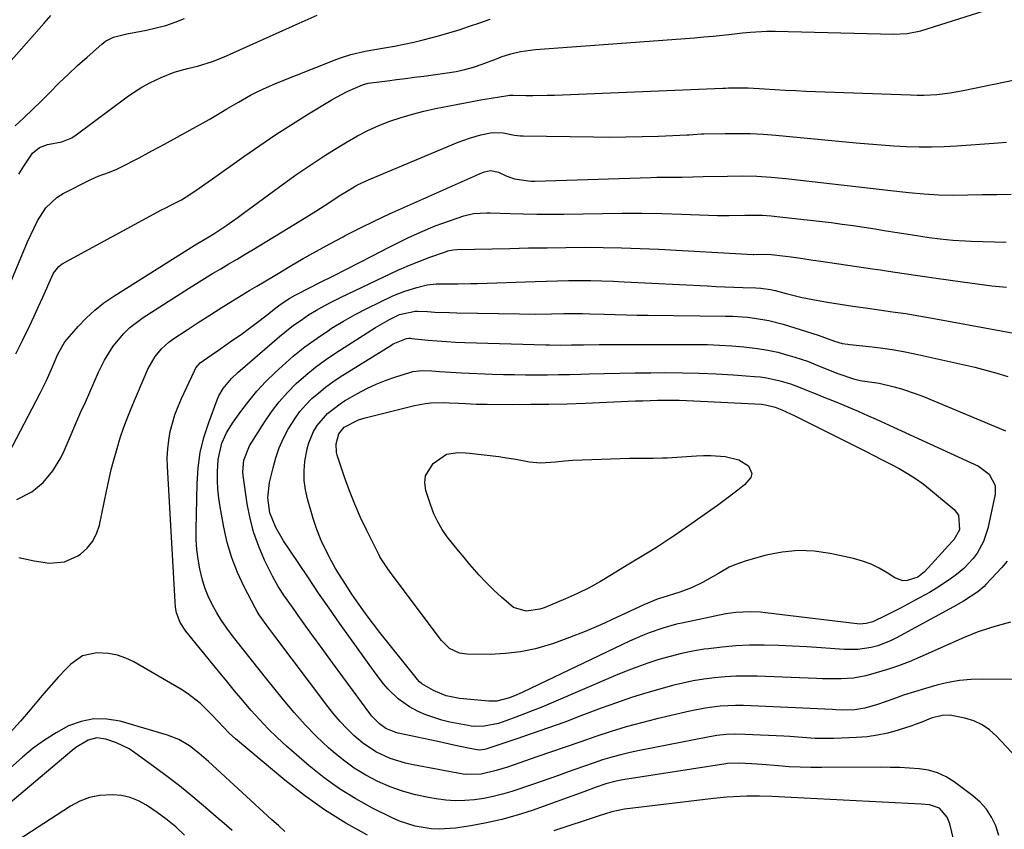
# Model space of a CAD drawing. Units: inches. Extents: x 1847085 to 1852515, y 474005 to 480336.
# Drawn here: x 1850923 to 1851208, y 477590 to 477824 of the extents above; entities that cross this region are included whole.
import ezdxf

# ---------------------------------------------------------------- set-up
doc = ezdxf.new("R2010")
doc.units = ezdxf.units.IN
doc.header["$MEASUREMENT"] = 0
doc.layers.add('7', color=7, linetype='Continuous')
doc.layers.add('8', color=7, linetype='Continuous')

msp = doc.modelspace()

# ---------------------------------------------------------------- linework, layer by layer
at = {"layer": '7', "color": 18}
for points in [[(1850910.39, 477725.16, 1728), (1850924.86, 477759.79, 1728), (1850925.78, 477761.85, 1728), (1850927.8, 477765.87, 1728), (1850930.19, 477769.64, 1728), (1850933.35, 477772.61, 1728), (1850935.22, 477773.78, 1728), (1850943.17, 477777.84, 1728), (1850945.28, 477778.8, 1728), (1850948.56, 477779.93, 1728), (1850950.7, 477780.81, 1728), (1850951.74, 477781.31, 1728), (1850957.16, 477784.14, 1728), (1850960.86, 477786.1, 1728), (1850964.54, 477788.08, 1728), (1850968.21, 477790.09, 1728), (1850971.87, 477792.13, 1728), (1850975.71, 477794.29, 1728), (1850977.43, 477795.27, 1728), (1850980.84, 477797.27, 1728), (1850982.54, 477798.28, 1728), (1850985.95, 477800.29, 1728), (1850989.4, 477802.23, 1728), (1850991.2, 477803.17, 1728), (1850992.98, 477804.05, 1728), (1850996.64, 477805.63, 1728), (1851014.42, 477812.67, 1728), (1851015.76, 477813.16, 1728), (1851018.48, 477814.02, 1728), (1851022.64, 477815, 1728), (1851025.45, 477815.51, 1728), (1851028.29, 477815.97, 1728), (1851031.11, 477816.47, 1728), (1851033.92, 477817.03, 1728), (1851036.71, 477817.66, 1728), (1851039.49, 477818.35, 1728), (1851043.84, 477819.5, 1728), (1851046.87, 477820.34, 1728), (1851049.88, 477821.24, 1728), (1851052.87, 477822.22, 1728), (1851055.83, 477823.26, 1728), (1851058.8, 477824.31, 1728)], [(1850919.43, 477811.55, 1722), (1850929.64, 477823.15, 1722), (1850931.66, 477825.37, 1722)], [(1850921.24, 477793.38, 1724), (1850923.79, 477795.72, 1724), (1850926.31, 477798.09, 1724), (1850928.78, 477800.51, 1724), (1850931.22, 477802.96, 1724), (1850934.07, 477805.83, 1724), (1850936.7, 477808.37, 1724), (1850939.38, 477810.85, 1724), (1850942.1, 477813.3, 1724), (1850946.43, 477817.1, 1724), (1850947.47, 477817.89, 1724), (1850949.77, 477819.08, 1724), (1850953.62, 477820.06, 1724), (1850956.24, 477820.57, 1724), (1850959.31, 477821.12, 1724), (1850962.13, 477821.74, 1724), (1850964.91, 477822.48, 1724), (1850967.63, 477823.42, 1724), (1850970.31, 477824.49, 1724)], [(1850922.37, 477779.41, 1726), (1850923.78, 477781.73, 1726), (1850926.27, 477785.47, 1726), (1850928.37, 477787.11, 1726), (1850930.68, 477787.98, 1726), (1850934.76, 477788.73, 1726), (1850937.65, 477789.93, 1726), (1850938.98, 477790.78, 1726), (1850953.73, 477801.75, 1726), (1850955.84, 477803.21, 1726), (1850958.01, 477804.58, 1726), (1850960.25, 477805.82, 1726), (1850963.54, 477807.41, 1726), (1850967.31, 477808.9, 1726), (1850971.22, 477810.01, 1726), (1850974.07, 477810.68, 1726), (1850978.45, 477812.02, 1726), (1850981.64, 477813.31, 1726), (1851003.52, 477823.11, 1726), (1851005.25, 477823.88, 1726), (1851008.71, 477825.42, 1726)], [(1850919.31, 477698.34, 1732), (1850928.53, 477715.97, 1732), (1850930.22, 477719.38, 1732), (1850931.77, 477722.85, 1732), (1850933.69, 477727.28, 1732), (1850935.71, 477730.82, 1732), (1850936.35, 477731.62, 1732), (1850939.5, 477735.24, 1732), (1850941.86, 477737.71, 1732), (1850944.34, 477740.02, 1732), (1850947.01, 477742.11, 1732), (1850949.82, 477744.05, 1732), (1850973.17, 477758.72, 1732), (1850973.91, 477759.17, 1732), (1850976.92, 477760.94, 1732), (1850979.13, 477762.33, 1732), (1850982.59, 477764.64, 1732), (1850985.82, 477766.9, 1732), (1850987.41, 477768.05, 1732), (1850998.95, 477776.54, 1732), (1851002.89, 477779.35, 1732), (1851006.88, 477782.1, 1732), (1851010.93, 477784.75, 1732), (1851015.03, 477787.33, 1732), (1851017.42, 477788.79, 1732), (1851020.41, 477790.49, 1732), (1851023.45, 477792.06, 1732), (1851026.59, 477793.45, 1732), (1851029.78, 477794.71, 1732), (1851033.04, 477795.8, 1732), (1851036.33, 477796.8, 1732), (1851039.66, 477797.64, 1732), (1851043.02, 477798.39, 1732), (1851049.05, 477799.6, 1732), (1851051.56, 477800.09, 1732), (1851054.08, 477800.55, 1732), (1851056.6, 477800.99, 1732), (1851059.12, 477801.41, 1732), (1851063.96, 477802.18, 1732), (1851064.4, 477802.23, 1732), (1851065.06, 477802.26, 1732), (1851065.5, 477802.26, 1732), (1851069.19, 477802.2, 1732), (1851071.25, 477802.18, 1732), (1851075.38, 477802.24, 1732), (1851077.45, 477802.3, 1732), (1851126.2, 477804.27, 1732), (1851127.02, 477804.32, 1732), (1851127.83, 477804.36, 1732), (1851131.11, 477804.42, 1732), (1851133.57, 477804.36, 1732), (1851138.3, 477804.07, 1732), (1851141.28, 477803.88, 1732), (1851144.26, 477803.72, 1732), (1851147.24, 477803.58, 1732), (1851150.22, 477803.45, 1732), (1851180.55, 477802.34, 1732), (1851182.47, 477802.3, 1732), (1851184.4, 477802.31, 1732), (1851188.23, 477802.51, 1732), (1851192.05, 477802.94, 1732), (1851195.83, 477803.61, 1732), (1851228.52, 477810.43, 1732)], [(1850921.74, 477685.12, 1734), (1850926.07, 477687.37, 1734), (1850929.44, 477690.07, 1734), (1850932.23, 477693.47, 1734), (1850934.49, 477697.24, 1734), (1850935.45, 477699.23, 1734), (1850940.35, 477710.48, 1734), (1850941.62, 477713.37, 1734), (1850942.89, 477716.26, 1734), (1850944.16, 477719.14, 1734), (1850945.45, 477722.02, 1734), (1850947.12, 477725.51, 1734), (1850949.67, 477729.58, 1734), (1850952.78, 477733.25, 1734), (1850954.51, 477734.92, 1734), (1850958.35, 477737.81, 1734), (1850971.49, 477746.27, 1734), (1850973.8, 477747.74, 1734), (1850976.13, 477749.18, 1734), (1850978.48, 477750.6, 1734), (1850980.83, 477751.99, 1734), (1850983.2, 477753.37, 1734), (1850985.56, 477754.77, 1734), (1850987.91, 477756.18, 1734), (1850990.25, 477757.59, 1734), (1851004.28, 477766.14, 1734), (1851008.35, 477768.68, 1734), (1851012.38, 477771.29, 1734), (1851015.14, 477773.1, 1734), (1851017.68, 477774.67, 1734), (1851020.26, 477776.16, 1734), (1851022.92, 477777.48, 1734), (1851024.29, 477778.08, 1734), (1851049.62, 477788.66, 1734), (1851052.82, 477789.86, 1734), (1851056.1, 477790.82, 1734), (1851059.43, 477791.49, 1734), (1851062.6, 477791.35, 1734), (1851065.92, 477790.71, 1734), (1851067.59, 477790.5, 1734), (1851068.43, 477790.46, 1734), (1851088.74, 477790.16, 1734), (1851093.46, 477790.13, 1734), (1851098.18, 477790.16, 1734), (1851102.9, 477790.26, 1734), (1851107.62, 477790.42, 1734), (1851115.83, 477790.78, 1734), (1851116.44, 477790.81, 1734), (1851117.66, 477790.88, 1734), (1851120.09, 477791.04, 1734), (1851120.7, 477791.06, 1734), (1851126.87, 477791.2, 1734), (1851130.55, 477791.21, 1734), (1851134.24, 477791.15, 1734), (1851137.92, 477790.95, 1734), (1851141.6, 477790.67, 1734), (1851164.82, 477788.49, 1734), (1851168.46, 477788.17, 1734), (1851172.1, 477787.88, 1734), (1851175.75, 477787.64, 1734), (1851179.4, 477787.43, 1734), (1851183.05, 477787.32, 1734), (1851186.7, 477787.29, 1734), (1851190.34, 477787.39, 1734), (1851193.99, 477787.59, 1734), (1851204.7, 477788.35, 1734), (1851208.36, 477788.66, 1734)], [(1850922.36, 477668.35, 1736), (1850926.77, 477667.37, 1736), (1850931.24, 477666.72, 1736), (1850935.54, 477667.04, 1736), (1850939.46, 477668.82, 1736), (1850940.17, 477669.31, 1736), (1850942.11, 477671.02, 1736), (1850943.73, 477672.95, 1736), (1850944.87, 477675.19, 1736), (1850945.69, 477677.65, 1736), (1850947.72, 477687.53, 1736), (1850948.4, 477690.65, 1736), (1850949.13, 477693.77, 1736), (1850949.93, 477696.87, 1736), (1850950.79, 477699.95, 1736), (1850951.73, 477703.01, 1736), (1850952.75, 477706.04, 1736), (1850953.88, 477709.03, 1736), (1850955.08, 477711.99, 1736), (1850959.72, 477722.86, 1736), (1850961.83, 477726.6, 1736), (1850963.66, 477728.81, 1736), (1850965.78, 477730.72, 1736), (1850966.94, 477731.56, 1736), (1850971.05, 477734.29, 1736), (1850974.33, 477736.44, 1736), (1850977.62, 477738.55, 1736), (1850980.93, 477740.63, 1736), (1850984.26, 477742.69, 1736), (1850989.28, 477745.75, 1736), (1850991.31, 477746.98, 1736), (1850993.35, 477748.21, 1736), (1850997.42, 477750.65, 1736), (1851000.89, 477752.72, 1736), (1851004.69, 477754.93, 1736), (1851008.51, 477757.1, 1736), (1851012.37, 477759.2, 1736), (1851016.25, 477761.25, 1736), (1851016.9, 477761.58, 1736), (1851021.14, 477763.73, 1736), (1851025.4, 477765.83, 1736), (1851029.71, 477767.85, 1736), (1851034.03, 477769.82, 1736), (1851056.62, 477779.87, 1736), (1851057.19, 477780.08, 1736), (1851058.96, 477780.44, 1736), (1851061.26, 477779.97, 1736), (1851063.68, 477778.78, 1736), (1851065.92, 477778.01, 1736), (1851070.63, 477777.37, 1736), (1851071.83, 477777.37, 1736), (1851105.39, 477778.45, 1736), (1851107.16, 477778.5, 1736), (1851110.68, 477778.55, 1736), (1851114.44, 477778.54, 1736), (1851117.5, 477778.59, 1736), (1851120.57, 477778.69, 1736), (1851127.54, 477778.85, 1736), (1851131.78, 477778.86, 1736), (1851136.03, 477778.76, 1736), (1851140.26, 477778.49, 1736), (1851144.49, 477778.1, 1736), (1851175.72, 477774.58, 1736), (1851180.07, 477774.12, 1736), (1851184.43, 477773.7, 1736), (1851188.8, 477773.42, 1736), (1851193.17, 477773.35, 1736), (1851197.17, 477773.4, 1736), (1851201.35, 477773.45, 1736), (1851205.54, 477773.51, 1736), (1851209.73, 477773.58, 1736)], [(1851206.11, 477587.82, 1738), (1851205.25, 477590.53, 1738), (1851204.04, 477593.05, 1738), (1851202.58, 477595.39, 1738), (1851200.74, 477597.44, 1738), (1851198.65, 477599.29, 1738), (1851193.25, 477603.3, 1738), (1851190.9, 477604.75, 1738), (1851188.44, 477605.92, 1738), (1851185.83, 477606.66, 1738), (1851183.1, 477607.12, 1738), (1851180.29, 477607.31, 1738), (1851177.47, 477607.45, 1738), (1851174.66, 477607.52, 1738), (1851171.84, 477607.54, 1738), (1851154.88, 477607.43, 1738), (1851151.74, 477607.46, 1738), (1851148.61, 477607.54, 1738), (1851145.48, 477607.71, 1738), (1851142.35, 477607.94, 1738), (1851137.63, 477608.35, 1738), (1851134.56, 477608.56, 1738), (1851130.89, 477608.76, 1738), (1851127.54, 477608.6, 1738), (1851127.07, 477608.53, 1738), (1851097.3, 477603.92, 1738), (1851095.3, 477603.55, 1738), (1851092.3, 477602.73, 1738), (1851089.58, 477601.75, 1738), (1851085.97, 477600.38, 1738), (1851071.04, 477595.05, 1738), (1851066.66, 477593.63, 1738), (1851062.24, 477592.39, 1738), (1851057.76, 477591.4, 1738), (1851053.23, 477590.59, 1738), (1851048.82, 477589.94, 1738), (1851044.11, 477589.6, 1738), (1851041.75, 477589.72, 1738), (1851037.08, 477590.46, 1738), (1851032.59, 477591.91, 1738), (1851030.43, 477592.87, 1738), (1851024.76, 477595.71, 1738), (1851019.91, 477598.37, 1738), (1851015.22, 477601.26, 1738), (1851010.76, 477604.5, 1738), (1851006.45, 477607.96, 1738), (1850999.86, 477613.68, 1738), (1850997.15, 477616.15, 1738), (1850994.51, 477618.69, 1738), (1850992, 477621.35, 1738), (1850989.56, 477624.09, 1738), (1850987.19, 477626.9, 1738), (1850984.83, 477629.72, 1738), (1850982.49, 477632.55, 1738), (1850980.17, 477635.39, 1738), (1850970.73, 477647, 1738), (1850969.06, 477649.51, 1738), (1850968.03, 477652.32, 1738), (1850967.75, 477653.92, 1738), (1850967.6, 477655.48, 1738), (1850965.39, 477694.68, 1738), (1850965.35, 477697.23, 1738), (1850965.46, 477699.76, 1738), (1850965.76, 477702.28, 1738), (1850966.21, 477704.79, 1738), (1850966.84, 477707.26, 1738), (1850967.57, 477709.7, 1738), (1850968.47, 477712.08, 1738), (1850969.47, 477714.43, 1738), (1850973.18, 477722.41, 1738), (1850973.63, 477723.24, 1738), (1850974.84, 477724.7, 1738), (1850978.02, 477726.94, 1738), (1850980.17, 477728.41, 1738), (1850984.26, 477731.25, 1738), (1850986.7, 477732.98, 1738), (1850989.12, 477734.74, 1738), (1850991.51, 477736.53, 1738), (1850993.88, 477738.35, 1738), (1850997.21, 477740.95, 1738), (1850998.62, 477742, 1738), (1851000.83, 477743.43, 1738), (1851002.36, 477744.3, 1738), (1851003.14, 477744.71, 1738), (1851009.73, 477748.05, 1738), (1851013.5, 477749.96, 1738), (1851017.26, 477751.88, 1738), (1851021.02, 477753.81, 1738), (1851024.78, 477755.74, 1738), (1851029.59, 477758.22, 1738), (1851032.29, 477759.59, 1738), (1851035.01, 477760.92, 1738), (1851038.64, 477762.62, 1738), (1851042.96, 477764.41, 1738), (1851045.16, 477765.23, 1738), (1851051.22, 477767.36, 1738), (1851054.02, 477768.03, 1738), (1851057.89, 477768.2, 1738), (1851058.86, 477768.18, 1738), (1851064.66, 477767.98, 1738), (1851068.53, 477767.88, 1738), (1851072.4, 477767.81, 1738), (1851076.27, 477767.81, 1738), (1851080.14, 477767.84, 1738), (1851091.4, 477768.03, 1738), (1851097.1, 477768.08, 1738), (1851102.81, 477768.06, 1738), (1851108.52, 477767.96, 1738), (1851114.22, 477767.79, 1738), (1851124.7, 477767.4, 1738), (1851125.16, 477767.38, 1738), (1851126.1, 477767.37, 1738), (1851127.96, 477767.4, 1738), (1851132.6, 477767.51, 1738), (1851135.15, 477767.52, 1738), (1851137.69, 477767.46, 1738), (1851140.23, 477767.29, 1738), (1851142.77, 477767.05, 1738), (1851157.59, 477765.34, 1738), (1851160.79, 477764.94, 1738), (1851164, 477764.51, 1738), (1851167.19, 477764.03, 1738), (1851170.38, 477763.51, 1738), (1851172.99, 477763.07, 1738), (1851176.76, 477762.45, 1738), (1851180.54, 477761.86, 1738), (1851183.52, 477761.41, 1738), (1851185.94, 477761.05, 1738), (1851189.17, 477760.64, 1738), (1851192.83, 477760.28, 1738), (1851196.36, 477760.05, 1738), (1851198.13, 477759.98, 1738), (1851208.28, 477759.72, 1738)], [(1851214.46, 477632.99, 1742), (1851201.46, 477633.11, 1742), (1851198.1, 477633, 1742), (1851194.77, 477632.7, 1742), (1851191.47, 477632.12, 1742), (1851188.2, 477631.35, 1742), (1851184.9, 477630.39, 1742), (1851181.73, 477629.42, 1742), (1851178.58, 477628.39, 1742), (1851175.45, 477627.32, 1742), (1851171.01, 477625.76, 1742), (1851167.32, 477624.68, 1742), (1851164.48, 477624.23, 1742), (1851160.94, 477624.09, 1742), (1851158.94, 477624.22, 1742), (1851157.93, 477624.28, 1742), (1851134.4, 477625.37, 1742), (1851132.17, 477625.43, 1742), (1851129.94, 477625.43, 1742), (1851125.49, 477625.21, 1742), (1851121.07, 477624.67, 1742), (1851116.7, 477623.82, 1742), (1851107.07, 477621.56, 1742), (1851102.64, 477620.45, 1742), (1851098.23, 477619.24, 1742), (1851093.87, 477617.91, 1742), (1851089.4, 477616.44, 1742), (1851085.14, 477614.96, 1742), (1851080.89, 477613.49, 1742), (1851076.63, 477612.01, 1742), (1851072.38, 477610.53, 1742), (1851067.13, 477608.71, 1742), (1851063.86, 477607.61, 1742), (1851060.57, 477606.58, 1742), (1851056.22, 477605.52, 1742), (1851052.08, 477605.44, 1742), (1851051.05, 477605.59, 1742), (1851036.56, 477608.25, 1742), (1851034.31, 477608.75, 1742), (1851029.91, 477610.13, 1742), (1851025.72, 477612.05, 1742), (1851021.9, 477614.59, 1742), (1851019.38, 477616.76, 1742), (1851017.36, 477618.74, 1742), (1851015.41, 477620.78, 1742), (1851013.58, 477622.93, 1742), (1851011.81, 477625.14, 1742), (1850996.17, 477645.91, 1742), (1850994.73, 477647.82, 1742), (1850991.94, 477651.68, 1742), (1850991.33, 477652.7, 1742), (1850990.75, 477653.74, 1742), (1850987.61, 477659.83, 1742), (1850985.68, 477664, 1742), (1850984.02, 477668.26, 1742), (1850982.73, 477672.65, 1742), (1850981.71, 477677.13, 1742), (1850980.64, 477683.02, 1742), (1850980.26, 477685.54, 1742), (1850979.99, 477688.08, 1742), (1850979.89, 477690.62, 1742), (1850979.89, 477693.18, 1742), (1850980.08, 477696.69, 1742), (1850981.18, 477701.41, 1742), (1850982.51, 477704.42, 1742), (1850984.23, 477707.23, 1742), (1850986.66, 477710.67, 1742), (1850988.92, 477713.66, 1742), (1850991.31, 477716.55, 1742), (1850993.86, 477719.28, 1742), (1850996.54, 477721.91, 1742), (1850998.58, 477723.79, 1742), (1851001.84, 477726.64, 1742), (1851005.2, 477729.37, 1742), (1851008.71, 477731.91, 1742), (1851012.31, 477734.32, 1742), (1851012.93, 477734.72, 1742), (1851016.33, 477736.78, 1742), (1851019.77, 477738.74, 1742), (1851023.28, 477740.57, 1742), (1851026.85, 477742.31, 1742), (1851030.69, 477744.1, 1742), (1851034.11, 477745.5, 1742), (1851037.64, 477746.59, 1742), (1851040.61, 477747.34, 1742), (1851043.18, 477747.61, 1742), (1851047.62, 477747.61, 1742), (1851049.51, 477747.61, 1742), (1851053.29, 477747.67, 1742), (1851055.18, 477747.72, 1742), (1851071.87, 477748.33, 1742), (1851075.09, 477748.43, 1742), (1851078.31, 477748.51, 1742), (1851081.54, 477748.55, 1742), (1851084.76, 477748.56, 1742), (1851087.99, 477748.54, 1742), (1851091.21, 477748.48, 1742), (1851094.44, 477748.37, 1742), (1851097.66, 477748.23, 1742), (1851121.67, 477746.99, 1742), (1851124.26, 477746.87, 1742), (1851126.85, 477746.75, 1742), (1851129.44, 477746.66, 1742), (1851132.03, 477746.57, 1742), (1851135.8, 477746.46, 1742), (1851137.21, 477746.37, 1742), (1851139.99, 477745.98, 1742), (1851141.37, 477745.66, 1742), (1851144.6, 477744.8, 1742), (1851146.9, 477744.22, 1742), (1851149.21, 477743.69, 1742), (1851153.88, 477742.78, 1742), (1851156.51, 477742.33, 1742), (1851160.18, 477741.73, 1742), (1851163.84, 477741.15, 1742), (1851167.52, 477740.62, 1742), (1851171.52, 477740.08, 1742), (1851175.36, 477739.54, 1742), (1851179.19, 477738.97, 1742), (1851183.02, 477738.34, 1742), (1851186.83, 477737.67, 1742), (1851211.58, 477733.14, 1742)], [(1851209.57, 477649.58, 1744), (1851205.65, 477648.54, 1744), (1851203.71, 477647.99, 1744), (1851199.87, 477646.72, 1744), (1851196.13, 477645.19, 1744), (1851183.3, 477639.44, 1744), (1851180.2, 477638.13, 1744), (1851177.06, 477636.92, 1744), (1851173.87, 477635.86, 1744), (1851170.65, 477634.9, 1744), (1851167.63, 477634.08, 1744), (1851164.11, 477633.36, 1744), (1851160.53, 477633.12, 1744), (1851158.73, 477633.12, 1744), (1851155.12, 477633.19, 1744), (1851153.31, 477633.25, 1744), (1851136.14, 477633.9, 1744), (1851133.04, 477633.95, 1744), (1851129.95, 477633.91, 1744), (1851126.86, 477633.74, 1744), (1851123.77, 477633.48, 1744), (1851120.7, 477633.08, 1744), (1851117.64, 477632.58, 1744), (1851114.62, 477631.93, 1744), (1851111.61, 477631.19, 1744), (1851108.65, 477630.39, 1744), (1851104.2, 477629.1, 1744), (1851099.77, 477627.73, 1744), (1851095.39, 477626.23, 1744), (1851091.04, 477624.65, 1744), (1851085.12, 477622.4, 1744), (1851080.44, 477620.65, 1744), (1851075.75, 477618.94, 1744), (1851071.04, 477617.3, 1744), (1851066.32, 477615.69, 1744), (1851057.58, 477612.77, 1744), (1851057.21, 477612.67, 1744), (1851055.68, 477612.52, 1744), (1851054.53, 477612.66, 1744), (1851050.65, 477613.48, 1744), (1851048.33, 477613.98, 1744), (1851043.69, 477614.97, 1744), (1851041.37, 477615.48, 1744), (1851032.23, 477617.47, 1744), (1851031.49, 477617.65, 1744), (1851028.62, 477618.76, 1744), (1851026.77, 477620.09, 1744), (1851024.59, 477622.39, 1744), (1851024.01, 477623.14, 1744), (1851019.13, 477629.72, 1744), (1851016.14, 477633.77, 1744), (1851013.16, 477637.84, 1744), (1851010.19, 477641.92, 1744), (1851007.24, 477646, 1744), (1851003.25, 477651.56, 1744), (1851002.26, 477652.94, 1744), (1851001.27, 477654.33, 1744), (1850999.29, 477657.1, 1744), (1850997.43, 477659.94, 1744), (1850995.81, 477662.92, 1744), (1850993.51, 477667.59, 1744), (1850991.81, 477671.51, 1744), (1850990.36, 477675.51, 1744), (1850989.3, 477679.63, 1744), (1850988.49, 477683.83, 1744), (1850987.31, 477692.04, 1744), (1850987.21, 477693.17, 1744), (1850987.47, 477696.52, 1744), (1850989.17, 477700.67, 1744), (1850993.5, 477707.57, 1744), (1850995.55, 477710.57, 1744), (1850997.75, 477713.44, 1744), (1851000.16, 477716.15, 1744), (1851002.71, 477718.73, 1744), (1851005.44, 477721.14, 1744), (1851008.25, 477723.45, 1744), (1851011.18, 477725.6, 1744), (1851014.19, 477727.64, 1744), (1851025.65, 477734.96, 1744), (1851026.96, 477735.76, 1744), (1851029.65, 477737.26, 1744), (1851032.57, 477738.69, 1744), (1851037.17, 477739.72, 1744), (1851037.85, 477739.71, 1744), (1851040.73, 477739.56, 1744), (1851042.86, 477739.45, 1744), (1851047.11, 477739.3, 1744), (1851049.23, 477739.25, 1744), (1851067.38, 477738.88, 1744), (1851072.01, 477738.84, 1744), (1851076.64, 477738.89, 1744), (1851080.2, 477738.97, 1744), (1851082.35, 477738.99, 1744), (1851085.57, 477738.98, 1744), (1851087.72, 477738.93, 1744), (1851091.92, 477738.8, 1744), (1851095.09, 477738.72, 1744), (1851098.26, 477738.64, 1744), (1851101.44, 477738.58, 1744), (1851104.61, 477738.54, 1744), (1851127.03, 477738.27, 1744), (1851129.14, 477738.21, 1744), (1851133.35, 477737.93, 1744), (1851135.44, 477737.7, 1744), (1851139.59, 477737, 1744), (1851143.66, 477735.92, 1744), (1851153.87, 477732.71, 1744), (1851154.85, 477732.39, 1744), (1851158.61, 477731.02, 1744), (1851160.78, 477730.37, 1744), (1851162.45, 477730.09, 1744), (1851163.01, 477730.02, 1744), (1851168.57, 477729.45, 1744), (1851171.9, 477729.05, 1744), (1851175.22, 477728.57, 1744), (1851178.52, 477727.98, 1744), (1851181.81, 477727.3, 1744), (1851199.2, 477723.42, 1744), (1851202.43, 477722.63, 1744), (1851205.62, 477721.76, 1744), (1851208.78, 477720.75, 1744)], [(1851208.56, 477667.22, 1746), (1851206.98, 477665.41, 1746), (1851202.43, 477660.48, 1746), (1851201.87, 477659.91, 1746), (1851200.03, 477658.36, 1746), (1851195.89, 477655.69, 1746), (1851193, 477654.04, 1746), (1851176.51, 477645.02, 1746), (1851174.75, 477644.15, 1746), (1851171.09, 477642.77, 1746), (1851169.19, 477642.26, 1746), (1851165.32, 477641.69, 1746), (1851163.36, 477641.63, 1746), (1851161.4, 477641.69, 1746), (1851154.67, 477642.18, 1746), (1851150.55, 477642.45, 1746), (1851146.44, 477642.66, 1746), (1851142.32, 477642.81, 1746), (1851138.19, 477642.92, 1746), (1851133.93, 477642.89, 1746), (1851129.97, 477642.73, 1746), (1851126.01, 477642.38, 1746), (1851122.06, 477641.9, 1746), (1851120.85, 477641.72, 1746), (1851117.53, 477641.16, 1746), (1851114.24, 477640.49, 1746), (1851110.98, 477639.67, 1746), (1851107.74, 477638.75, 1746), (1851104.54, 477637.7, 1746), (1851101.36, 477636.59, 1746), (1851098.22, 477635.38, 1746), (1851095.1, 477634.1, 1746), (1851076.54, 477626.14, 1746), (1851073.8, 477624.99, 1746), (1851071.04, 477623.87, 1746), (1851068.27, 477622.8, 1746), (1851065.49, 477621.76, 1746), (1851061.22, 477620.27, 1746), (1851057.09, 477619.48, 1746), (1851054.29, 477619.37, 1746), (1851053.36, 477619.46, 1746), (1851052.43, 477619.6, 1746), (1851047.2, 477620.64, 1746), (1851044.83, 477621.21, 1746), (1851040.22, 477622.75, 1746), (1851037.99, 477623.73, 1746), (1851035.45, 477625.07, 1746), (1851032.2, 477627.38, 1746), (1851029.32, 477630.18, 1746), (1851027.98, 477631.68, 1746), (1851025.51, 477634.86, 1746), (1851015.25, 477649.32, 1746), (1851012.2, 477653.66, 1746), (1851009.17, 477658.02, 1746), (1851006.19, 477662.42, 1746), (1851003.24, 477666.83, 1746), (1850999.04, 477673.16, 1746), (1850996.76, 477677.06, 1746), (1850995.07, 477681.23, 1746), (1850994.49, 477685.65, 1746), (1850994.97, 477690.09, 1746), (1850995.97, 477694.32, 1746), (1850996.79, 477697.24, 1746), (1850997.77, 477700.09, 1746), (1850999, 477702.85, 1746), (1851000.39, 477705.55, 1746), (1851002.23, 477708.51, 1746), (1851003.73, 477710.59, 1746), (1851005.42, 477712.53, 1746), (1851007.23, 477714.36, 1746), (1851009.19, 477716.06, 1746), (1851011.19, 477717.69, 1746), (1851013.29, 477719.2, 1746), (1851015.45, 477720.63, 1746), (1851030.05, 477729.76, 1746), (1851030.77, 477730.19, 1746), (1851034.6, 477731.81, 1746), (1851035.32, 477731.85, 1746), (1851035.8, 477731.83, 1746), (1851036.04, 477731.81, 1746), (1851040.86, 477731.33, 1746), (1851043.51, 477731.09, 1746), (1851046.16, 477730.89, 1746), (1851048.82, 477730.75, 1746), (1851051.48, 477730.64, 1746), (1851074.96, 477729.93, 1746), (1851076.03, 477729.91, 1746), (1851079.24, 477729.88, 1746), (1851082.44, 477729.91, 1746), (1851085.88, 477729.97, 1746), (1851090.38, 477730.01, 1746), (1851118.29, 477730.04, 1746), (1851121.8, 477729.99, 1746), (1851125.3, 477729.88, 1746), (1851128.8, 477729.66, 1746), (1851132.3, 477729.38, 1746), (1851136.28, 477728.91, 1746), (1851139.22, 477728.43, 1746), (1851142.14, 477727.77, 1746), (1851145.03, 477726.99, 1746), (1851147.05, 477726.38, 1746), (1851150.74, 477725.16, 1746), (1851154.87, 477723.5, 1746), (1851159.5, 477721.66, 1746), (1851164.11, 477720.05, 1746), (1851166.03, 477719.6, 1746), (1851167.98, 477719.32, 1746), (1851171.47, 477718.87, 1746)], [(1851205.11, 477689.2, 1748), (1851205.08, 477686.71, 1748), (1851202.95, 477676.72, 1748), (1851201.76, 477673, 1748), (1851199.87, 477669.59, 1748), (1851198.68, 477668.03, 1748), (1851196, 477665.17, 1748), (1851193.93, 477663.41, 1748), (1851192.05, 477662, 1748), (1851188.15, 477659.4, 1748), (1851186.11, 477658.21, 1748), (1851181.96, 477655.93, 1748), (1851179.84, 477654.79, 1748), (1851177.7, 477653.66, 1748), (1851173.39, 477651.51, 1748), (1851169.64, 477649.72, 1748), (1851167.74, 477649.16, 1748), (1851165.77, 477649.03, 1748), (1851165.11, 477649.08, 1748), (1851138.59, 477652.32, 1748), (1851137.16, 477652.46, 1748), (1851134.28, 477652.61, 1748), (1851129.96, 477652.41, 1748), (1851128.54, 477652.21, 1748), (1851127.12, 477651.96, 1748), (1851114.86, 477649.42, 1748), (1851112.84, 477648.96, 1748), (1851108.85, 477647.86, 1748), (1851104.93, 477646.51, 1748), (1851103, 477645.76, 1748), (1851099.2, 477644.08, 1748), (1851068.3, 477629.33, 1748), (1851066.57, 477628.54, 1748), (1851064.49, 477627.69, 1748), (1851060.78, 477626.73, 1748), (1851058.48, 477626.7, 1748), (1851050.01, 477627.51, 1748), (1851046.12, 477628.26, 1748), (1851042.45, 477629.74, 1748), (1851039.01, 477631.74, 1748), (1851038.37, 477632.34, 1748), (1851037.77, 477633, 1748), (1851026.94, 477646.57, 1748), (1851025.08, 477648.97, 1748), (1851023.25, 477651.38, 1748), (1851021.48, 477653.84, 1748), (1851018.82, 477657.68, 1748), (1851017.59, 477659.52, 1748), (1851015.23, 477663.27, 1748), (1851014.1, 477665.17, 1748), (1851012.9, 477667.22, 1748), (1851011.31, 477670.21, 1748), (1851009.86, 477673.27, 1748), (1851008.65, 477676.42, 1748), (1851007.59, 477679.64, 1748), (1851005.96, 477685.29, 1748), (1851005.36, 477687.97, 1748), (1851005, 477690.67, 1748), (1851004.98, 477693.4, 1748), (1851005.2, 477696.14, 1748), (1851005.83, 477699.83, 1748), (1851006.3, 477701.54, 1748), (1851007.72, 477704.79, 1748), (1851008.77, 477706.53, 1748), (1851011.73, 477710.04, 1748), (1851015.39, 477712.86, 1748), (1851016.7, 477713.67, 1748), (1851020.47, 477715.82, 1748), (1851023.15, 477717.24, 1748), (1851025.87, 477718.54, 1748), (1851028.68, 477719.66, 1748), (1851031.53, 477720.66, 1748), (1851035.56, 477721.93, 1748), (1851036.45, 477722.17, 1748), (1851039.17, 477722.5, 1748), (1851041.94, 477722.41, 1748), (1851044.2, 477722.21, 1748), (1851048.98, 477721.88, 1748), (1851050.57, 477721.8, 1748), (1851059.53, 477721.48, 1748), (1851062.71, 477721.39, 1748), (1851065.89, 477721.31, 1748), (1851069.08, 477721.27, 1748), (1851072.26, 477721.26, 1748), (1851075.44, 477721.27, 1748), (1851078.62, 477721.3, 1748), (1851081.8, 477721.37, 1748), (1851084.99, 477721.45, 1748), (1851087.52, 477721.52, 1748), (1851091.97, 477721.64, 1748), (1851096.43, 477721.74, 1748), (1851100.88, 477721.8, 1748), (1851105.33, 477721.85, 1748), (1851109.64, 477721.88, 1748), (1851114.53, 477721.86, 1748), (1851119.42, 477721.76, 1748), (1851124.3, 477721.54, 1748), (1851129.18, 477721.25, 1748), (1851135.35, 477720.81, 1748), (1851137.13, 477720.63, 1748), (1851138.91, 477720.38, 1748), (1851142.41, 477719.61, 1748), (1851145.87, 477718.6, 1748), (1851148.1, 477717.77, 1748), (1851151.42, 477716.44, 1748), (1851152.53, 477716, 1748), (1851155.48, 477714.82, 1748), (1851158.03, 477713.79, 1748), (1851160.58, 477712.75, 1748), (1851163.12, 477711.68, 1748), (1851165.64, 477710.59, 1748), (1851168.17, 477709.49, 1748), (1851170.68, 477708.38, 1748), (1851173.19, 477707.25, 1748), (1851175.69, 477706.1, 1748), (1851200.25, 477694.8, 1748), (1851203.33, 477692.51, 1748), (1851205.11, 477689.2, 1748)], [(1851171.47, 477718.87, 1746), (1851175.84, 477717.81, 1746), (1851178, 477717.2, 1746), (1851182.25, 477715.76, 1746), (1851184.34, 477714.94, 1746), (1851208.04, 477704.98, 1746)], [(1851134.64, 477692.62, 1752), (1851134.32, 477691.5, 1752), (1851132.46, 477689.42, 1752), (1851130.56, 477687.86, 1752), (1851126.66, 477684.86, 1752), (1851124.67, 477683.42, 1752), (1851112.41, 477674.83, 1752), (1851111.09, 477673.91, 1752), (1851107.04, 477671.25, 1752), (1851104.3, 477669.54, 1752), (1851101.38, 477667.85, 1752), (1851098.48, 477666.11, 1752), (1851094.02, 477663.3, 1752), (1851090.79, 477661.38, 1752), (1851087.5, 477659.56, 1752), (1851084.13, 477657.91, 1752), (1851080.7, 477656.37, 1752), (1851074.45, 477653.75, 1752), (1851073.2, 477653.31, 1752), (1851069.29, 477652.77, 1752), (1851065.65, 477653.87, 1752), (1851062.1, 477656.84, 1752), (1851059.89, 477658.89, 1752), (1851057.74, 477660.99, 1752), (1851055.69, 477663.18, 1752), (1851052.94, 477666.32, 1752), (1851051.28, 477668.3, 1752), (1851049.64, 477670.3, 1752), (1851048.02, 477672.31, 1752), (1851046.43, 477674.35, 1752), (1851044.96, 477676.46, 1752), (1851043.65, 477678.65, 1752), (1851042.57, 477680.96, 1752), (1851041.64, 477683.35, 1752), (1851040.17, 477687.78, 1752), (1851039.89, 477689.95, 1752), (1851040.08, 477691.98, 1752), (1851042.35, 477695.52, 1752), (1851046.18, 477698.3, 1752), (1851049.45, 477698.78, 1752), (1851051.72, 477698.69, 1752), (1851052.85, 477698.58, 1752), (1851061.32, 477697.55, 1752), (1851062.99, 477697.32, 1752), (1851066.32, 477696.77, 1752), (1851070.23, 477696, 1752), (1851073.44, 477695.71, 1752), (1851077.73, 477696.02, 1752), (1851080.4, 477696.37, 1752), (1851081.6, 477696.46, 1752), (1851082.81, 477696.53, 1752), (1851099.24, 477697.09, 1752), (1851103.33, 477697.14, 1752), (1851106.06, 477697.1, 1752), (1851108.79, 477697.16, 1752), (1851110.15, 477697.23, 1752), (1851118.59, 477697.8, 1752), (1851120.67, 477697.89, 1752), (1851122.75, 477697.9, 1752), (1851126.9, 477697.61, 1752), (1851130.83, 477696.66, 1752), (1851133.63, 477694.87, 1752), (1851134.64, 477692.62, 1752)], [(1851023.29, 477587.83, 1736), (1851017.01, 477591.39, 1736), (1851010.91, 477595.21, 1736), (1851005.06, 477599.4, 1736), (1850999.38, 477603.85, 1736), (1850985.05, 477615.83, 1736), (1850983.27, 477617.44, 1736), (1850979.99, 477620.93, 1736), (1850978.33, 477622.66, 1736), (1850974.95, 477625.99, 1736), (1850971.23, 477628.89, 1736), (1850969.23, 477630.17, 1736), (1850955.67, 477638.06, 1736), (1850953.32, 477639.18, 1736), (1850950.9, 477640.04, 1736), (1850948.36, 477640.49, 1736), (1850944.9, 477640.67, 1736), (1850940.8, 477639.8, 1736), (1850937.36, 477637.42, 1736), (1850936.01, 477636.03, 1736), (1850933.82, 477633.7, 1736), (1850931.67, 477631.34, 1736), (1850929.57, 477628.93, 1736), (1850927.52, 477626.48, 1736), (1850925.67, 477624.21, 1736), (1850922.8, 477620.86, 1736), (1850919.84, 477617.59, 1736)], [(1850999.4, 477588.96, 1734), (1850997.5, 477590.63, 1734), (1850995.63, 477592.32, 1734), (1850977.26, 477609.22, 1734), (1850974.56, 477611.57, 1734), (1850971.73, 477613.75, 1734), (1850968.69, 477615.58, 1734), (1850965.39, 477616.87, 1734), (1850951.71, 477620.86, 1734), (1850947.87, 477621.52, 1734), (1850944.07, 477621.61, 1734), (1850940.36, 477620.84, 1734), (1850936.69, 477619.51, 1734), (1850933.16, 477617.56, 1734), (1850929.74, 477615.44, 1734), (1850926.51, 477613.05, 1734), (1850923.39, 477610.5, 1734), (1850910.72, 477599.24, 1734)], [(1850984.12, 477589.27, 1732), (1850981.84, 477591.26, 1732), (1850979.54, 477593.23, 1732), (1850976.55, 477595.79, 1732), (1850972.72, 477598.99, 1732), (1850968.84, 477602.13, 1732), (1850964.88, 477605.17, 1732), (1850960.88, 477608.15, 1732), (1850955.95, 477611.73, 1732), (1850954.26, 477612.84, 1732), (1850950.68, 477614.64, 1732), (1850947.52, 477615.73, 1732), (1850944.93, 477616.03, 1732), (1850942.41, 477615.37, 1732), (1850938.9, 477613.28, 1732), (1850937.83, 477612.44, 1732), (1850909.22, 477588.31, 1732)], [(1851197.56, 477567.75, 1736), (1851191.99, 477591.12, 1736), (1851191.22, 477593.1, 1736), (1851188.97, 477595.69, 1736), (1851186.04, 477596.69, 1736), (1851183.62, 477596.9, 1736), (1851146.01, 477598.77, 1736), (1851144.18, 477598.86, 1736), (1851140.52, 477599.04, 1736), (1851136.85, 477599.18, 1736), (1851133.19, 477599.18, 1736), (1851131.18, 477599.11, 1736), (1851127.34, 477598.87, 1736), (1851125.42, 477598.68, 1736), (1851123.51, 477598.47, 1736), (1851097.77, 477595.37, 1736), (1851094.06, 477594.63, 1736), (1851090.44, 477593.52, 1736), (1851077.33, 477589.08, 1736)]]:
    msp.add_polyline3d(points, dxfattribs=at)
at = {"layer": '8', "color": 18}
for points in [[(1850921.48, 477727.32, 1730), (1850923.39, 477731.17, 1730), (1850925.51, 477735.5, 1730), (1850926.82, 477738.24, 1730), (1850928.08, 477741, 1730), (1850929.32, 477743.78, 1730), (1850931.88, 477749.6, 1730), (1850932.43, 477750.71, 1730), (1850933.9, 477752.67, 1730), (1850934.38, 477753.05, 1730), (1850934.89, 477753.38, 1730), (1850963.63, 477769.01, 1730), (1850964.91, 477769.65, 1730), (1850966.19, 477770.27, 1730), (1850969.41, 477771.98, 1730), (1850971.9, 477773.48, 1730), (1850974.59, 477775.32, 1730), (1850977.16, 477777.12, 1730), (1850978.44, 477778.03, 1730), (1850987.52, 477784.52, 1730), (1850992.11, 477787.73, 1730), (1850996.76, 477790.87, 1730), (1851001.47, 477793.9, 1730), (1851006.24, 477796.86, 1730), (1851012.82, 477800.85, 1730), (1851014.34, 477801.73, 1730), (1851017.46, 477803.33, 1730), (1851021.92, 477805.28, 1730), (1851023.5, 477805.73, 1730), (1851024.31, 477805.87, 1730), (1851029.13, 477806.45, 1730), (1851031.75, 477806.77, 1730), (1851034.36, 477807.1, 1730), (1851036.98, 477807.45, 1730), (1851039.59, 477807.8, 1730), (1851046.4, 477808.73, 1730), (1851048.97, 477809.16, 1730), (1851051.52, 477809.72, 1730), (1851054.03, 477810.42, 1730), (1851056.5, 477811.27, 1730), (1851060.67, 477812.85, 1730), (1851062.04, 477813.35, 1730), (1851064.81, 477814.22, 1730), (1851067.64, 477814.92, 1730), (1851071.95, 477815.53, 1730), (1851117.98, 477818.93, 1730), (1851120.7, 477819.15, 1730), (1851123.41, 477819.39, 1730), (1851126.13, 477819.66, 1730), (1851128.84, 477819.95, 1730), (1851131.9, 477820.3, 1730), (1851134.26, 477820.53, 1730), (1851138.99, 477820.8, 1730), (1851140.17, 477820.81, 1730), (1851141.36, 477820.8, 1730), (1851175.64, 477819.99, 1730), (1851179.63, 477820.14, 1730), (1851183.53, 477820.94, 1730), (1851205.89, 477828.01, 1730)], [(1851212.67, 477608.92, 1740), (1851205.52, 477616.56, 1740), (1851203.5, 477618.36, 1740), (1851201.31, 477619.87, 1740), (1851198.88, 477620.96, 1740), (1851196.3, 477621.77, 1740), (1851191.95, 477622.62, 1740), (1851189.79, 477622.58, 1740), (1851186.6, 477621.79, 1740), (1851183.81, 477620.64, 1740), (1851181.93, 477619.91, 1740), (1851180.97, 477619.58, 1740), (1851177.01, 477618.29, 1740), (1851174.04, 477617.46, 1740), (1851171.05, 477616.8, 1740), (1851168.01, 477616.38, 1740), (1851164.94, 477616.13, 1740), (1851158.42, 477615.87, 1740), (1851154.77, 477615.84, 1740), (1851152.95, 477615.92, 1740), (1851149.31, 477616.18, 1740), (1851145.67, 477616.42, 1740), (1851143.85, 477616.52, 1740), (1851132.65, 477617.06, 1740), (1851129.94, 477617.11, 1740), (1851127.23, 477616.99, 1740), (1851124.53, 477616.7, 1740), (1851121.85, 477616.26, 1740), (1851102.13, 477612.41, 1740), (1851099.42, 477611.83, 1740), (1851096.73, 477611.19, 1740), (1851094.06, 477610.46, 1740), (1851091.41, 477609.66, 1740), (1851088.67, 477608.77, 1740), (1851086.15, 477607.91, 1740), (1851083.65, 477607.02, 1740), (1851081.15, 477606.1, 1740), (1851078.66, 477605.17, 1740), (1851076.16, 477604.26, 1740), (1851073.65, 477603.38, 1740), (1851071.13, 477602.53, 1740), (1851065.11, 477600.53, 1740), (1851062.44, 477599.73, 1740), (1851059.75, 477599.04, 1740), (1851057.02, 477598.52, 1740), (1851054.27, 477598.1, 1740), (1851051.5, 477597.89, 1740), (1851048.73, 477597.84, 1740), (1851045.98, 477598.03, 1740), (1851043.22, 477598.37, 1740), (1851041.02, 477598.75, 1740), (1851037.22, 477599.56, 1740), (1851033.49, 477600.58, 1740), (1851029.85, 477601.9, 1740), (1851026.27, 477603.42, 1740), (1851022.81, 477605.26, 1740), (1851019.5, 477607.27, 1740), (1851016.37, 477609.56, 1740), (1851013.36, 477612.03, 1740), (1851012.07, 477613.19, 1740), (1851008.6, 477616.46, 1740), (1851005.24, 477619.85, 1740), (1851002.06, 477623.39, 1740), (1850998.99, 477627.04, 1740), (1850994.18, 477633.07, 1740), (1850991.95, 477635.86, 1740), (1850989.72, 477638.66, 1740), (1850987.51, 477641.47, 1740), (1850985.29, 477644.28, 1740), (1850984.2, 477645.67, 1740), (1850982.6, 477647.83, 1740), (1850981.08, 477650.04, 1740), (1850979.68, 477652.33, 1740), (1850978.37, 477654.67, 1740), (1850977.22, 477657.1, 1740), (1850976.22, 477659.57, 1740), (1850975.43, 477662.12, 1740), (1850974.72, 477665.04, 1740), (1850974.24, 477667.85, 1740), (1850973.89, 477670.66, 1740), (1850973.73, 477673.5, 1740), (1850973.69, 477676.35, 1740), (1850973.95, 477689.76, 1740), (1850974.27, 477694.28, 1740), (1850974.9, 477698.74, 1740), (1850975.97, 477703.12, 1740), (1850977.34, 477707.44, 1740), (1850979.79, 477713.99, 1740), (1850980.29, 477715.14, 1740), (1850981.52, 477717.3, 1740), (1850983.93, 477720.18, 1740), (1850985.75, 477721.9, 1740), (1850997.83, 477732.33, 1740), (1850999.86, 477734, 1740), (1851001.94, 477735.61, 1740), (1851004.09, 477737.13, 1740), (1851006.28, 477738.59, 1740), (1851008.53, 477739.95, 1740), (1851010.82, 477741.27, 1740), (1851013.14, 477742.49, 1740), (1851015.5, 477743.66, 1740), (1851032.14, 477751.54, 1740), (1851033.24, 477752.05, 1740), (1851035.45, 477753.02, 1740), (1851039.94, 477754.79, 1740), (1851041.07, 477755.2, 1740), (1851046.19, 477757.01, 1740), (1851046.57, 477757.13, 1740), (1851048.1, 477757.46, 1740), (1851049.28, 477757.55, 1740), (1851064.57, 477757.89, 1740), (1851069.96, 477758, 1740), (1851075.36, 477758.09, 1740), (1851080.75, 477758.15, 1740), (1851086.14, 477758.19, 1740), (1851091.53, 477758.16, 1740), (1851096.92, 477758.08, 1740), (1851102.31, 477757.89, 1740), (1851107.69, 477757.65, 1740), (1851135.02, 477756.15, 1740), (1851135.18, 477756.14, 1740), (1851137.66, 477756.18, 1740), (1851140.2, 477756.1, 1740), (1851141.05, 477756.02, 1740), (1851145.97, 477755.45, 1740), (1851148.12, 477755.18, 1740), (1851152.42, 477754.51, 1740), (1851154.57, 477754.18, 1740), (1851169.6, 477751.97, 1740), (1851171.89, 477751.63, 1740), (1851174.19, 477751.29, 1740), (1851178.78, 477750.62, 1740), (1851183.38, 477749.94, 1740), (1851187.97, 477749.27, 1740), (1851195.67, 477748.15, 1740), (1851199.91, 477747.57, 1740), (1851204.15, 477747.05, 1740), (1851208.41, 477746.6, 1740)], [(1851194.49, 477680.54, 1750), (1851194.8, 477676.33, 1750), (1851193.11, 477673.48, 1750), (1851192.67, 477672.97, 1750), (1851184.64, 477664.17, 1750), (1851182.67, 477662.66, 1750), (1851179.63, 477661.61, 1750), (1851178.38, 477661.57, 1750), (1851175.99, 477662.43, 1750), (1851173.83, 477663.88, 1750), (1851171.54, 477665.23, 1750), (1851169.16, 477666.4, 1750), (1851166.67, 477667.29, 1750), (1851164.1, 477668.01, 1750), (1851157.28, 477669.48, 1750), (1851152.63, 477670.14, 1750), (1851148, 477670.34, 1750), (1851143.38, 477669.88, 1750), (1851138.77, 477668.98, 1750), (1851133.01, 477667.4, 1750), (1851129.67, 477666.24, 1750), (1851128.08, 477665.48, 1750), (1851124.99, 477663.73, 1750), (1851123.46, 477662.83, 1750), (1851120.36, 477661.09, 1750), (1851117.14, 477659.52, 1750), (1851113.8, 477658.29, 1750), (1851108.88, 477656.76, 1750), (1851107.47, 477656.3, 1750), (1851103.32, 477654.65, 1750), (1851095.45, 477650.91, 1750), (1851090.94, 477648.86, 1750), (1851086.4, 477646.91, 1750), (1851081.79, 477645.13, 1750), (1851077.14, 477643.44, 1750), (1851076.22, 477643.13, 1750), (1851071.96, 477641.9, 1750), (1851067.66, 477640.97, 1750), (1851063.28, 477640.47, 1750), (1851058.85, 477640.26, 1750), (1851052.12, 477640.28, 1750), (1851050, 477640.56, 1750), (1851047.11, 477641.99, 1750), (1851044.79, 477644.24, 1750), (1851029.86, 477664.07, 1750), (1851028.97, 477665.3, 1750), (1851026.94, 477668.5, 1750), (1851026.59, 477669.17, 1750), (1851023.12, 477676.1, 1750), (1851021.32, 477679.9, 1750), (1851019.63, 477683.74, 1750), (1851018.11, 477687.65, 1750), (1851016.7, 477691.61, 1750), (1851014.58, 477697.97, 1750), (1851014.36, 477698.79, 1750), (1851014.2, 477701.29, 1750), (1851015.01, 477704.15, 1750), (1851016.61, 477706.04, 1750), (1851020.69, 477708.18, 1750), (1851022.65, 477708.8, 1750), (1851036.95, 477712.34, 1750), (1851040.08, 477712.94, 1750), (1851041.66, 477713.09, 1750), (1851045.38, 477713.2, 1750), (1851047, 477713.16, 1750), (1851049.69, 477712.99, 1750), (1851051.73, 477712.9, 1750), (1851054.84, 477712.79, 1750), (1851056.4, 477712.76, 1750), (1851057.96, 477712.74, 1750), (1851065.36, 477712.69, 1750), (1851070.61, 477712.7, 1750), (1851075.87, 477712.75, 1750), (1851081.12, 477712.88, 1750), (1851086.38, 477713.07, 1750), (1851100.91, 477713.68, 1750), (1851103.03, 477713.76, 1750), (1851107.26, 477713.88, 1750), (1851109.38, 477713.91, 1750), (1851113.61, 477713.9, 1750), (1851117.85, 477713.74, 1750), (1851137.38, 477712.71, 1750), (1851138.6, 477712.59, 1750), (1851141.38, 477711.9, 1750), (1851143.28, 477711.12, 1750), (1851145.84, 477709.98, 1750), (1851146.66, 477709.59, 1750), (1851147.47, 477709.19, 1750), (1851167.51, 477699.13, 1750), (1851169.96, 477697.88, 1750), (1851172.41, 477696.62, 1750), (1851174.86, 477695.35, 1750), (1851177.29, 477694.06, 1750), (1851179.67, 477692.69, 1750), (1851181.99, 477691.22, 1750), (1851184.21, 477689.62, 1750), (1851186.37, 477687.92, 1750), (1851193.22, 477682.19, 1750), (1851194.49, 477680.54, 1750)], [(1850970.32, 477587.89, 1730), (1850967.78, 477590.26, 1730), (1850964.9, 477592.63, 1730), (1850962.44, 477594.46, 1730), (1850959.29, 477596.59, 1730), (1850956.99, 477597.83, 1730), (1850954.61, 477598.79, 1730), (1850952.1, 477599.33, 1730), (1850949.51, 477599.58, 1730), (1850945.68, 477599.34, 1730), (1850942.77, 477598.76, 1730), (1850940.01, 477597.68, 1730), (1850937.35, 477596.27, 1730), (1850918.3, 477583.9, 1730)]]:
    msp.add_polyline3d(points, dxfattribs=at)

doc.saveas('drawing.dxf')
